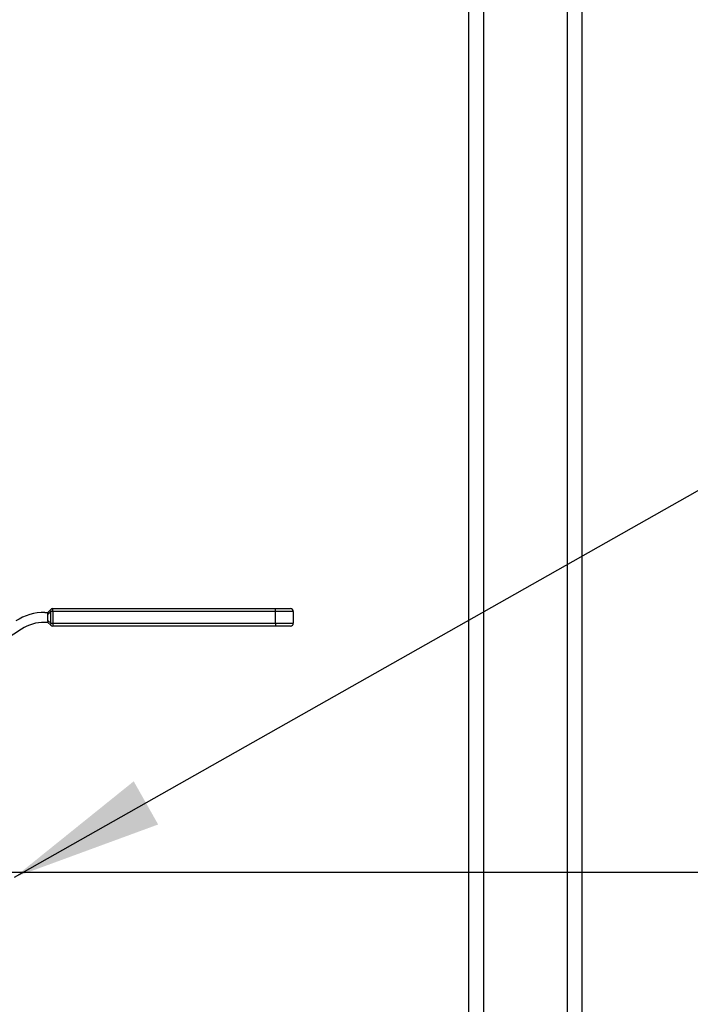
# Model space of a CAD drawing. Units: millimetres. Extents: x 4 to 416, y 4 to 293.
# Drawn here: x 169 to 185, y 77 to 100 of the extents above; entities that cross this region are included whole.
import ezdxf

# ---------------------------------------------------------------- set-up
doc = ezdxf.new("R2010")
doc.units = ezdxf.units.MM
doc.layers.add('FORMAT', color=7, linetype='Continuous')
doc.styles.add('SLDTEXTSTYLE0', font='TXT', dxfattribs={"width": 0.75})
doc.dimstyles.new('SLDDIMSTYLE1', dxfattribs={"dimtxt": 4.233333, "dimasz": 3.556, "dimexe": 0, "dimexo": 0.0625, "dimgap": 1.058333, "dimtad": 1, "dimdec": 0, "dimlfac": 15, "dimrnd": 1e-09, "dimzin": 12, "dimdsep": 46, "dimtxsty": 'SLDTEXTSTYLE0', "dimsah": 1, "dimcen": 0.09, "dimadec": 0, "dimazin": 3, "dimtfac": 1, "dimtdec": 0, "dimtmove": 0, "dimatfit": 0, "dimfxl": 0, "dimfrac": 2, "dimtolj": 1, "dimtzin": 12, "dimarcsym": 0})
doc.dimstyles.new('SLDDIMSTYLE2', dxfattribs={"dimtxt": 0.18, "dimasz": 3.556, "dimexe": 0, "dimexo": 0.0625, "dimgap": 0, "dimtad": 0, "dimtih": 1, "dimtoh": 1, "dimdec": 0, "dimrnd": 1e-09, "dimzin": 0, "dimdsep": 46, "dimtxsty": 'Standard', "dimsah": 1, "dimcen": 0.09, "dimadec": 0, "dimazin": 0, "dimtfac": 3.556, "dimtdec": 0, "dimtofl": 0, "dimtmove": 0, "dimatfit": 3, "dimfxl": 0, "dimfrac": 2, "dimtolj": 1, "dimtzin": 0, "dimarcsym": 0})

# ---------------------------------------------------------------- blocks, each defined once
blk = doc.blocks.new('_D_1')
at = {"layer": 'FORMAT', "color": 7}
for p, q in [((192.845, 80.201), (192.845, 86.551)), ((167.864, 80.201), (193.845, 80.201)), ((192.845, 80.201), (192.845, 68.868)), ((185.118, 68.868), (193.845, 68.868)), ((192.845, 68.868), (192.845, 62.518))]:
    blk.add_line(p, q, dxfattribs=at)
for points in [[(192.845, 80.201), (193.226, 83.757), (192.464, 83.757)], [(192.845, 68.868), (192.464, 65.312), (193.226, 65.312)]]:
    blk.add_solid(points, dxfattribs=at)
at = {"layer": 'FORMAT', "color": 7, "insert": (187.388, 69.843), "char_height": 4.2333, "attachment_point": 1, "rotation": 90, "style": 'SLDTEXTSTYLE0'}
blk.add_mtext('170', dxfattribs=at)

msp = doc.modelspace()

# ---------------------------------------------------------------- linework, layer by layer
at = {"color": 7, "linetype": 'Continuous', "lineweight": 25}
for p, q in [((182.118, 107.401), (182.118, 74.201)), ((179.451, 106.734), (179.451, 74.201)), ((179.798, 106.734), (179.798, 74.201)), ((181.771, 106.823), (181.771, 74.201)), ((169.465, 86.325), (169.545, 86.325)), ((169.532, 86.325), (169.602, 86.395)), ((169.602, 86.348), (169.532, 86.277)), ((169.65, 86.348), (169.602, 86.348)), ((169.602, 86.068), (169.602, 86.348)), ((169.65, 86.348), (169.65, 86.415)), ((169.65, 86.415), (174.896, 86.415)), ((174.896, 86.348), (169.65, 86.348)), ((169.65, 86.348), (169.65, 86.068)), ((174.896, 86.348), (174.896, 86.415)), ((174.896, 86.415), (175.253, 86.415)), ((175.319, 86.348), (174.896, 86.348)), ((174.896, 86.068), (174.896, 86.348)), ((175.319, 86.348), (175.319, 86.068)), ((169.545, 86.091), (169.458, 86.091)), ((169.532, 86.138), (169.532, 86.277)), ((169.532, 86.138), (169.602, 86.068)), ((169.602, 86.021), (169.532, 86.091)), ((168.914, 85.93), (166.544, 84.393)), ((169.602, 86.068), (169.65, 86.068)), ((169.65, 86.068), (174.896, 86.068)), ((169.65, 86.068), (169.65, 86.001)), ((174.896, 86.001), (169.65, 86.001)), ((174.896, 86.068), (175.319, 86.068)), ((174.896, 86.068), (174.896, 86.001)), ((175.253, 86.001), (174.896, 86.001))]:
    msp.add_line(p, q, dxfattribs=at)
for centre, radius, start, end in [((169.465, 85.068), 1.257, 90, 122.9532), ((169.636, 86.371), 0.0412, 145.1431, 214.8569), ((169.65, 86.348), 0.0667, 90, 135), ((175.253, 86.348), 0.0667, 0, 90), ((169.458, 85.091), 1, 90, 122.9532), ((169.636, 86.044), 0.0412, 145.1431, 214.8569), ((169.65, 86.068), 0.0667, 225, 270), ((175.253, 86.068), 0.0667, 270, 0)]:
    msp.add_arc(centre, radius, start, end, dxfattribs=at)
for points, knots in [([(169.532, 86.277), (169.533, 86.286), (169.534, 86.303), (169.541, 86.317), (169.545, 86.325)], [0, 0, 0, 0, 0.528236, 1, 1, 1, 1]), ([(169.545, 86.091), (169.541, 86.1), (169.534, 86.115), (169.533, 86.132), (169.532, 86.138)], [0, 0, 0, 0, 0.5922499, 1, 1, 1, 1])]:
    msp.add_open_spline(points, degree=3, knots=knots, dxfattribs=at)

# ---------------------------------------------------------------- dimensions: what is measured, and where the dimension line sits
at = {"layer": 'FORMAT', "color": 7}
dim = msp.add_linear_dim(base=(192.845, 68.868), p1=(166.864, 80.201), p2=(184.118, 68.868), angle=90, dimstyle='SLDDIMSTYLE1', dxfattribs=at)
dim.commit()
dim.dimension.update_dxf_attribs({"geometry": '_D_1', "text_midpoint": (192.845, 74.534), "dimtype": 160})

# ---------------------------------------------------------------- leaders
at = {"layer": 'FORMAT'}
msp.add_leader([(168.752, 80.085), (200.453, 98.024), (206.803, 98.024)], dimstyle='SLDDIMSTYLE2', dxfattribs=at)

doc.saveas('drawing.dxf')
